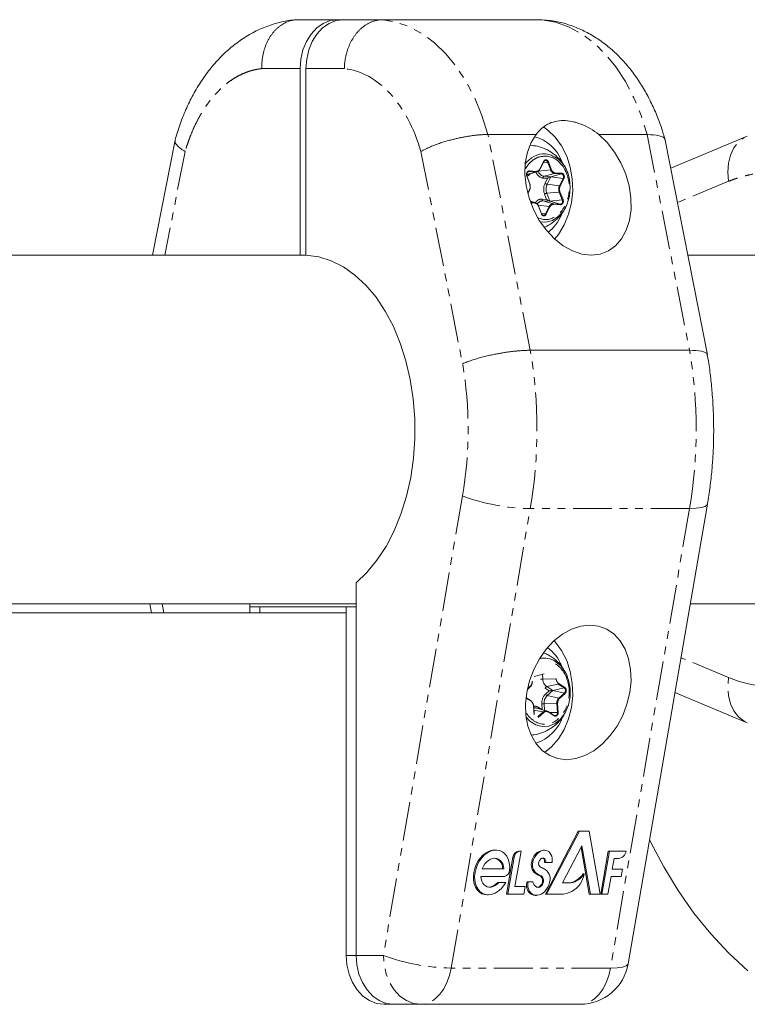
# Model space of a CAD drawing. Units: millimetres. Extents: x -1480 to 4370, y -2365 to 2365.
# Drawn here: x 2192 to 2311, y 673 to 834 of the extents above; entities that cross this region are included whole.
import ezdxf

# ---------------------------------------------------------------- set-up
doc = ezdxf.new("R2010")
doc.units = ezdxf.units.MM
doc.linetypes.add('PHANTOM', pattern=[12.7, 6.35, -1.27, 1.27, -1.27, 1.27, -1.27])

msp = doc.modelspace()

# ---------------------------------------------------------------- linework, layer by layer
at = {"color": 7, "linetype": 'Continuous', "lineweight": 15}
for p, q in [((2276.97, 834), (2237.1, 834)), ((2277.37, 833.9), (2276.97, 834)), ((2237.4, 795.5), (2237.4, 826)), ((2238.36, 795.49), (2238.36, 826)), ((2268.12, 815.22), (2276.01, 815.22)), ((2286.27, 815.22), (2294.17, 815.22)), ((2310.55, 814.95), (2298.02, 809.73)), ((2216.94, 814.28), (2213.25, 795.5)), ((2274.97, 813.48), (2275.45, 813.45)), ((2304.02, 779.19), (2297.13, 814.28)), ((2276.65, 809.56), (2277.26, 810.77)), ((2275, 807.17), (2274.5, 808.46)), ((2274.51, 808.65), (2276.15, 809.11)), ((2274.69, 809.14), (2274.74, 809.16)), ((2278.41, 808.33), (2277.3, 808.4)), ((2280.14, 808.8), (2278.41, 808.33)), ((2274.65, 805.55), (2274.96, 806.17)), ((2275.86, 804.11), (2275.02, 804.34)), ((2276.91, 802.28), (2276.41, 803.56)), ((2277.13, 804.38), (2278.24, 804.3)), ((2279.94, 803.83), (2278.24, 804.3)), ((2238.36, 795.5), (1989.32, 795.5)), ((2314.49, 795.5), (2300.82, 795.5)), ((2301.1, 779.94), (2275.05, 779.94)), ((2291.08, 679.64), (2304.02, 754.77)), ((2246.56, 741.9), (2246.56, 681)), ((1989.31, 738.5), (2246.56, 738.5)), ((2212.85, 738.5), (2213.11, 737)), ((2229.2, 737), (2229.2, 738.5)), ((2229.2, 738), (2246.56, 738)), ((2230.81, 737), (2230.81, 738)), ((2244.95, 738), (2244.95, 681)), ((2301.21, 738.5), (2314.49, 738.5)), ((1988.36, 737), (2244.95, 737)), ((2275.68, 726.58), (2277.32, 727.04)), ((2274.57, 724.49), (2275.05, 724.92)), ((2275.18, 722.63), (2274.35, 723.15)), ((2298.71, 723.98), (2310.55, 719.05)), ((2275.7, 720.36), (2275.62, 721.8)), ((2277.78, 720.96), (2276.14, 721.42)), ((2278.96, 720.25), (2277.97, 720.88)), ((2275.46, 717.05), (2275.18, 717.03)), ((2277.52, 691), (2282.89, 701.33)), ((2277.72, 691), (2283.08, 701.33)), ((2282.89, 701.33), (2284.66, 701.33)), ((2284.66, 701.33), (2286.51, 691)), ((2283.5, 698.92), (2280.34, 692.85)), ((2284.91, 691), (2283.5, 698.92)), ((2269.45, 698.22), (2269.25, 698.22)), ((2273.55, 698.05), (2272.55, 692.26)), ((2273.55, 698.05), (2273.16, 698.05)), ((2277.38, 698.19), (2277.18, 698.19)), ((2284.71, 691), (2283.35, 698.63)), ((2286.58, 691), (2287.79, 698.05)), ((2286.77, 691), (2287.99, 698.05)), ((2287.79, 698.05), (2290.71, 698.05)), ((2271.17, 691), (2272.21, 697.04)), ((2271.37, 691), (2272.41, 697.04)), ((2278.61, 696.17), (2277.39, 696.17)), ((2288.76, 696.84), (2288.46, 695.09)), ((2289.47, 696.84), (2288.76, 696.84)), ((2270.81, 693.92), (2266.98, 693.92)), ((2267.2, 695.16), (2270.7, 695.16)), ((2283.66, 694.31), (2283.86, 694.31)), ((2288.26, 693.92), (2287.76, 691)), ((2289.91, 693.92), (2288.26, 693.92)), ((2288.46, 695.09), (2290.11, 695.09)), ((2290.11, 695.09), (2289.91, 693.92)), ((2269.72, 692.93), (2271.05, 692.93)), ((2274.5, 693), (2275.5, 693)), ((2277.18, 693.5), (2276.99, 693.5)), ((2280.34, 692.85), (2281.7, 692.85)), ((2267.99, 690.9), (2268.19, 690.9)), ((2273.99, 691), (2271.17, 691)), ((2272.55, 692.26), (2274.21, 692.26)), ((2274.21, 692.26), (2273.99, 691)), ((2274.46, 692.23), (2274.66, 692.23)), ((2275.86, 690.81), (2276.06, 690.81)), ((2280.01, 691), (2277.52, 691)), ((2286.51, 691), (2284.71, 691)), ((2287.76, 691), (2286.58, 691)), ((2283.19, 673), (2251.08, 673))]:
    msp.add_line(p, q, dxfattribs=at)
at = {"color": 8, "linetype": 'PHANTOM', "lineweight": 0}
for p, q in [((2237.4, 826), (2231.13, 826)), ((2238.36, 826), (2244.64, 826)), ((2275.05, 779.94), (2268.12, 815.22)), ((2294.17, 815.22), (2301.1, 779.94)), ((2218.6, 812.45), (2215.27, 795.5)), ((2257.16, 812.45), (2263.98, 777.74)), ((2276.63, 809.6), (2277.23, 810.81)), ((2277.25, 810.65), (2277.88, 810.71)), ((2277.88, 810.71), (2278.39, 809.43)), ((2278.01, 810.76), (2278.51, 809.47)), ((2275.95, 809.09), (2274.46, 808.69)), ((2274.98, 807.13), (2274.48, 808.42)), ((2274.67, 809.12), (2274.84, 809.17)), ((2274.84, 809.17), (2275.95, 809.09)), ((2274.9, 809.27), (2276, 809.19)), ((2278.39, 809.43), (2276.36, 809.22)), ((2277.3, 808.4), (2279.04, 808.87)), ((2277.81, 807.09), (2278.41, 808.3)), ((2280.43, 808.05), (2278.41, 808.3)), ((2279.04, 808.87), (2280.14, 808.8)), ((2279.09, 808.97), (2280.2, 808.89)), ((2277.13, 808.11), (2277.86, 808.06)), ((2277.86, 808.06), (2277.46, 807.25)), ((2279.83, 806.84), (2277.81, 807.09)), ((2280.43, 808.05), (2279.83, 806.84)), ((2280.55, 807.99), (2279.94, 806.78)), ((2307.5, 807.57), (2299.13, 804.08)), ((2274.63, 805.61), (2274.94, 806.22)), ((2277.39, 805.48), (2277.72, 804.62)), ((2277.75, 805.61), (2279.79, 805.82)), ((2278.25, 804.32), (2277.75, 805.61)), ((2279.79, 805.82), (2280.29, 804.54)), ((2279.91, 805.87), (2280.41, 804.58)), ((2275.03, 804.33), (2275.74, 804.13)), ((2275.74, 804.13), (2275.08, 804.17)), ((2275.79, 804.03), (2275.11, 804.08)), ((2276.34, 803.68), (2278.14, 803.45)), ((2276.88, 802.24), (2276.38, 803.53)), ((2277.72, 804.62), (2276.99, 804.67)), ((2278.83, 803.91), (2277.13, 804.38)), ((2278.14, 803.45), (2277.53, 802.24)), ((2278.25, 803.4), (2277.65, 802.19)), ((2280.29, 804.54), (2278.25, 804.32)), ((2279.94, 803.83), (2278.83, 803.91)), ((2279.98, 803.73), (2278.88, 803.81)), ((2277.53, 802.24), (2276.9, 802.32)), ((2277.23, 801.31), (2276.3, 801.61)), ((2263.96, 756.13), (2251.02, 681)), ((2262.11, 678.93), (2275.05, 754.06)), ((2301.1, 754.06), (2275.05, 754.06)), ((2301.1, 754.06), (2288.16, 678.93)), ((2214.84, 738.5), (2215.1, 737)), ((2307.5, 726.43), (2299.7, 729.68)), ((2277.1, 726.17), (2277.05, 726.96)), ((2279.17, 726.2), (2277.1, 726.17)), ((2274.59, 724.59), (2275.05, 725)), ((2277.48, 724.67), (2278.14, 724.26)), ((2277.74, 724.94), (2279.61, 725.36)), ((2278.73, 724.31), (2277.74, 724.94)), ((2280.61, 724.74), (2278.73, 724.31)), ((2279.61, 725.36), (2280.61, 724.74)), ((2279.7, 725.45), (2280.69, 724.82)), ((2275.19, 722.55), (2274.34, 723.08)), ((2278.14, 724.26), (2277.53, 723.72)), ((2277.82, 723.47), (2278.73, 724.29)), ((2279.74, 723.08), (2277.82, 723.47)), ((2280.65, 723.9), (2278.73, 724.29)), ((2280.65, 723.9), (2279.74, 723.08)), ((2280.75, 723.82), (2279.84, 723)), ((2275.67, 720.35), (2275.58, 721.79)), ((2276.93, 721.2), (2276.34, 721.57)), ((2276.94, 722.11), (2277, 721.18)), ((2277.33, 722.14), (2279.4, 722.17)), ((2277.39, 721.07), (2277.33, 722.14)), ((2279.4, 722.17), (2279.48, 720.73)), ((2279.53, 722.18), (2279.61, 720.74)), ((2275.66, 721.12), (2277.18, 720.81)), ((2277.18, 720.81), (2276.27, 720)), ((2277.28, 720.73), (2276.36, 719.91)), ((2278.97, 720.17), (2277.98, 720.8)), ((2279.48, 720.73), (2278.24, 720.71)), ((2272.21, 697.04), (2272.41, 697.04)), ((2275.28, 696.32), (2275.48, 696.32)), ((2275.57, 694.7), (2275.77, 694.7)), ((2276.18, 694.2), (2276.38, 694.2)), ((2276.49, 694.08), (2276.69, 694.08)), ((2251.02, 681), (2244.95, 681)), ((2288.16, 678.93), (2262.11, 678.93))]:
    msp.add_line(p, q, dxfattribs=at)
at = {"color": 7, "linetype": 'Continuous', "lineweight": 15, "flags": 128}
for points in [[(2243.53, 834), (2242.33, 833.85), (2241.18, 833.39), (2240.12, 832.65), (2239.19, 831.66), (2238.43, 830.44), (2237.87, 829.06), (2237.52, 827.56), (2237.4, 826)], [(2238.36, 826), (2238.48, 827.56), (2238.83, 829.06), (2239.4, 830.44), (2240.16, 831.66), (2241.09, 832.65), (2242.15, 833.39), (2243.3, 833.85), (2244.49, 834)], [(2277.25, 816.4), (2277.91, 815.94), (2279.13, 814.78), (2280.17, 813.36), (2281.01, 811.71), (2281.6, 809.9), (2281.93, 807.98), (2282, 806.01), (2281.8, 804.05), (2281.33, 802.18), (2280.62, 800.44), (2279.68, 798.9), (2279.04, 798.12)], [(2276.01, 815.22), (2275.17, 813.9), (2274.57, 812.35), (2274.23, 810.61), (2274.17, 808.74), (2274.37, 806.81), (2274.85, 804.86), (2275.57, 802.96), (2276.53, 801.18), (2277.68, 799.56), (2279, 798.16), (2280.44, 797.03), (2281.95, 796.19), (2283.5, 795.67), (2285.02, 795.5), (2286.47, 795.67), (2287.82, 796.19), (2289, 797.03), (2289.99, 798.16), (2290.76, 799.56), (2291.28, 801.18), (2291.53, 802.96), (2291.51, 804.86), (2291.22, 806.81), (2290.67, 808.74), (2289.87, 810.61), (2288.84, 812.35), (2287.63, 813.9), (2286.27, 815.22)], [(2281.17, 808.95), (2281.46, 807.94), (2281.6, 806.55), (2281.48, 805.16), (2281.11, 803.88), (2281.09, 803.85), (2280.47, 802.7), (2279.64, 801.8), (2278.67, 801.19), (2277.62, 800.91), (2276.66, 800.96)], [(2274.98, 807.13), (2274.99, 807.14), (2275, 807.15), (2275, 807.16), (2275, 807.16), (2275.01, 807.17), (2275, 807.17)], [(2274.94, 806.22), (2274.95, 806.21), (2274.96, 806.2), (2274.96, 806.19), (2274.96, 806.18), (2274.96, 806.18), (2274.96, 806.17)], [(2238.36, 795.49), (2240.44, 795.22), (2242.49, 794.58), (2244.48, 793.59), (2246.38, 792.25), (2248.17, 790.58), (2249.83, 788.61), (2251.33, 786.35), (2252.66, 783.85), (2253.79, 781.13), (2254.72, 778.22), (2255.43, 775.17), (2255.92, 772.01), (2256.17, 768.78), (2256.18, 765.54), (2255.95, 762.31), (2255.49, 759.14), (2254.8, 756.08), (2253.89, 753.15), (2252.78, 750.41), (2251.47, 747.88), (2249.98, 745.6), (2248.34, 743.6), (2246.56, 741.9)], [(2281.01, 713), (2279.57, 713.17), (2278.24, 713.66), (2277.05, 714.47), (2276.03, 715.57), (2275.23, 716.93), (2274.66, 718.5), (2274.33, 720.24), (2274.27, 722.09), (2274.47, 724), (2274.93, 725.91), (2275.63, 727.76), (2276.55, 729.5), (2277.66, 731.07), (2278.93, 732.43), (2280.33, 733.53), (2281.8, 734.34), (2283.3, 734.83), (2284.79, 735), (2286.23, 734.83), (2287.56, 734.34), (2288.75, 733.53), (2289.77, 732.43), (2290.57, 731.07), (2291.14, 729.5), (2291.47, 727.76), (2291.53, 725.91), (2291.33, 724), (2290.87, 722.09), (2290.17, 720.24), (2289.25, 718.5), (2288.14, 716.93), (2286.87, 715.57), (2285.47, 714.47), (2284, 713.66), (2282.5, 713.17), (2281.01, 713)], [(2278.97, 732.46), (2279.13, 732.28), (2280.17, 730.86), (2281.01, 729.21), (2281.6, 727.4), (2281.93, 725.48), (2282, 723.51), (2281.8, 721.55), (2281.33, 719.68), (2280.62, 717.94), (2279.68, 716.4), (2278.54, 715.1), (2277.4, 714.19)], [(2279.17, 729.05), (2280.08, 728.28), (2280.81, 727.25), (2281.32, 726.01), (2281.57, 724.65), (2281.56, 723.25), (2281.29, 721.89), (2280.76, 720.67), (2280.02, 719.65), (2279.1, 718.91), (2278.08, 718.49), (2277, 718.41), (2275.95, 718.69), (2274.98, 719.3), (2274.31, 720)], [(2275.19, 722.55), (2275.19, 722.56), (2275.2, 722.58), (2275.2, 722.59), (2275.19, 722.61), (2275.19, 722.62), (2275.18, 722.63), (2275.18, 722.63)], [(2277.97, 720.88), (2277.97, 720.88), (2277.96, 720.88)], [(2294.57, 699.94), (2294.74, 699.59), (2296.89, 695.49), (2299.25, 691.59), (2301.83, 687.93), (2304.59, 684.51), (2307.53, 681.36), (2310.64, 678.48)], [(2267.99, 690.9), (2267.6, 690.94), (2267.13, 691.09), (2266.72, 691.35), (2266.37, 691.72), (2266.09, 692.17), (2265.89, 692.7), (2265.77, 693.29), (2265.75, 693.92), (2265.82, 694.57), (2265.98, 695.23), (2266.22, 695.85), (2266.54, 696.44), (2266.93, 696.97), (2267.37, 697.42), (2267.85, 697.78), (2268.35, 698.04), (2268.86, 698.18), (2269.25, 698.22)], [(2271.05, 692.93), (2270.69, 692.38), (2270.27, 691.89), (2269.81, 691.49), (2269.31, 691.18), (2268.8, 690.99), (2268.29, 690.91), (2267.8, 690.94), (2267.33, 691.09), (2266.92, 691.35), (2266.57, 691.72), (2266.29, 692.17), (2266.09, 692.7), (2265.97, 693.29), (2265.95, 693.92), (2266.02, 694.57), (2266.18, 695.23), (2266.42, 695.85), (2266.74, 696.44), (2267.13, 696.97), (2267.57, 697.42), (2268.05, 697.78), (2268.55, 698.04), (2269.06, 698.18), (2269.57, 698.21), (2270.05, 698.13), (2270.49, 697.93), (2270.88, 697.62), (2271.2, 697.21), (2271.45, 696.72), (2271.61, 696.16), (2271.69, 695.55), (2271.67, 694.91)], [(2275.48, 696.32), (2275.6, 696.68), (2275.75, 697.03), (2275.95, 697.34), (2276.18, 697.62), (2276.44, 697.85), (2276.72, 698.02), (2277.01, 698.14), (2277.29, 698.19), (2277.57, 698.17), (2277.83, 698.1), (2278.07, 697.96), (2278.27, 697.76), (2278.43, 697.51), (2278.55, 697.22), (2278.62, 696.89), (2278.64, 696.54), (2278.61, 696.17)], [(2270.7, 695.16), (2270.65, 695.57), (2270.54, 695.95), (2270.37, 696.27), (2270.15, 696.54), (2269.88, 696.74), (2269.58, 696.86), (2269.25, 696.9), (2268.91, 696.86), (2268.56, 696.74), (2268.23, 696.54), (2267.92, 696.27), (2267.63, 695.95), (2267.39, 695.57), (2267.2, 695.16)], [(2276.45, 696.27), (2276.5, 696.4), (2276.57, 696.53), (2276.65, 696.64), (2276.75, 696.74), (2276.85, 696.82), (2276.96, 696.87), (2277.07, 696.9), (2277.17, 696.91), (2277.28, 696.88), (2277.37, 696.84), (2277.45, 696.77), (2277.51, 696.68), (2277.56, 696.57), (2277.59, 696.44), (2277.6, 696.31), (2277.59, 696.17)], [(2277.39, 696.17), (2277.4, 696.31), (2277.39, 696.44), (2277.36, 696.57), (2277.31, 696.68), (2277.25, 696.77), (2277.17, 696.84), (2277.08, 696.88), (2276.97, 696.91), (2276.94, 696.91)], [(2269.92, 692.93), (2269.63, 692.65), (2269.31, 692.42), (2268.99, 692.26), (2268.65, 692.17), (2268.33, 692.16), (2268.02, 692.22), (2267.73, 692.36), (2267.48, 692.57), (2267.28, 692.83), (2267.12, 693.16), (2267.02, 693.53), (2266.98, 693.92)], [(2278.2, 692.9), (2278.07, 692.5), (2277.89, 692.11), (2277.67, 691.77), (2277.41, 691.46), (2277.12, 691.2), (2276.81, 691.01), (2276.49, 690.88), (2276.17, 690.82), (2275.86, 690.83), (2275.56, 690.91), (2275.3, 691.06), (2275.07, 691.28), (2274.88, 691.55), (2274.74, 691.87), (2274.66, 692.23)], [(2277.18, 693.5), (2277.21, 693.36), (2277.22, 693.21), (2277.21, 693.05), (2277.17, 692.89), (2277.11, 692.73), (2277.04, 692.58), (2276.94, 692.45), (2276.84, 692.34), (2276.72, 692.24), (2276.6, 692.17), (2276.47, 692.13), (2276.35, 692.11), (2276.23, 692.13), (2276.12, 692.17)], [(2244.95, 681), (2245.07, 679.44), (2245.42, 677.94), (2245.99, 676.56), (2246.75, 675.34), (2247.68, 674.35), (2248.74, 673.61), (2249.89, 673.15), (2251.08, 673)], [(2252.69, 673), (2251.49, 673.15), (2250.34, 673.61), (2249.28, 674.35), (2248.35, 675.34), (2247.59, 676.56), (2247.03, 677.94), (2246.68, 679.44), (2246.56, 681)], [(2246.56, 681), (2246.68, 679.44), (2247.03, 677.94), (2247.59, 676.56), (2248.35, 675.34), (2249.28, 674.35), (2250.34, 673.61), (2251.49, 673.15), (2252.69, 673)]]:
    msp.add_lwpolyline(points, dxfattribs=at)
at = {"color": 8, "linetype": 'PHANTOM', "lineweight": 0, "flags": 128}
for points in [[(2268.12, 815.22), (2267.14, 818.31), (2265.95, 821.21), (2264.55, 823.88), (2262.98, 826.3), (2261.24, 828.43), (2259.36, 830.24), (2257.37, 831.73), (2255.28, 832.85), (2253.12, 833.62), (2250.92, 834)], [(2276.97, 834), (2279.16, 833.62), (2281.32, 832.85), (2283.41, 831.73), (2285.41, 830.24), (2287.29, 828.43), (2289.02, 826.3), (2290.6, 823.88), (2291.99, 821.21), (2293.19, 818.31), (2294.17, 815.22)], [(2307.5, 807.57), (2307.36, 809.08), (2307.46, 810.53), (2307.79, 811.86), (2308.35, 813.03), (2309.12, 813.99), (2310.05, 814.71), (2310.55, 814.95)], [(2277.23, 810.81), (2277.24, 810.8), (2277.25, 810.79), (2277.26, 810.79), (2277.26, 810.78), (2277.26, 810.77), (2277.26, 810.77)], [(2274.48, 808.42), (2274.49, 808.43), (2274.49, 808.43), (2274.5, 808.44), (2274.5, 808.45), (2274.5, 808.45), (2274.5, 808.46)], [(2274.74, 809.16), (2274.74, 809.16), (2274.84, 809.17)], [(2276.63, 809.6), (2276.64, 809.59), (2276.65, 809.58), (2276.65, 809.58), (2276.65, 809.57), (2276.65, 809.56), (2276.65, 809.56)], [(2276.38, 803.53), (2276.39, 803.54), (2276.4, 803.54), (2276.4, 803.55), (2276.41, 803.56), (2276.41, 803.56), (2276.41, 803.56)], [(2280.29, 804.54), (2280.32, 804.42), (2280.33, 804.29), (2280.31, 804.17), (2280.27, 804.05), (2280.2, 803.96), (2280.12, 803.88), (2280.03, 803.84), (2279.94, 803.83)], [(2276.88, 802.24), (2276.89, 802.25), (2276.9, 802.26), (2276.9, 802.26), (2276.91, 802.27), (2276.91, 802.28), (2276.91, 802.28)], [(2304.02, 754.77), (2303.98, 754.67), (2303.67, 754.41), (2303.07, 754.22), (2302.2, 754.1), (2301.1, 754.06)], [(2310.55, 719.05), (2310.05, 719.29), (2309.12, 720.01), (2308.35, 720.97), (2307.79, 722.14), (2307.46, 723.47), (2307.36, 724.92), (2307.5, 726.43)], [(2275.05, 725), (2275.05, 724.98), (2275.06, 724.97), (2275.06, 724.96), (2275.06, 724.94), (2275.06, 724.93), (2275.05, 724.93), (2275.05, 724.92)], [(2277.98, 720.8), (2277.98, 720.81), (2277.98, 720.83), (2277.98, 720.84), (2277.98, 720.85), (2277.98, 720.86), (2277.97, 720.87), (2277.97, 720.88)], [(2279.48, 720.73), (2279.48, 720.6), (2279.45, 720.48), (2279.4, 720.38), (2279.32, 720.29), (2279.24, 720.24), (2279.14, 720.21), (2279.04, 720.22), (2279.03, 720.22)], [(2257.15, 673), (2255.95, 673.15), (2254.8, 673.61), (2253.74, 674.35), (2252.81, 675.34), (2252.05, 676.56), (2251.49, 677.94), (2251.14, 679.44), (2251.02, 681)], [(2288.16, 678.93), (2289.26, 678.97), (2290.13, 679.09), (2290.73, 679.28), (2291.04, 679.54), (2291.08, 679.64)], [(2262.11, 678.93), (2261.83, 677.7), (2261.42, 676.56), (2260.9, 675.53), (2260.28, 674.65), (2259.57, 673.94), (2258.8, 673.42), (2257.99, 673.11), (2257.15, 673)], [(2288.16, 678.93), (2287.88, 677.7), (2287.47, 676.56), (2286.95, 675.53), (2286.32, 674.65), (2285.62, 673.94), (2284.85, 673.42), (2284.03, 673.11), (2283.19, 673)]]:
    msp.add_lwpolyline(points, dxfattribs=at)
at = {"color": 7, "linetype": 'Continuous', "lineweight": 15}
for centre, radius, start, end in [((2274.01, 808.45), 6.65, 20.8927, 74.8395), ((2277.45, 808.19), 3.9, 88.6084, 146.1236), ((2277.6, 810.6), 0.388, 108.068, 155.7725), ((2275.95, 809.83), 0.743, 269.5327, 337.5246), ((2276.64, 809.57), 0.019, 273.3466, 328.8042), ((2279.01, 806.4), 2.01, 108.0784, 124.6263), ((2279.15, 809.66), 0.8, 197.3019, 261.9288), ((2275.63, 803.34), 0.8, 17.3019, 81.9288), ((2276.39, 803.56), 0.0168, 30.1854, 90.9455), ((2278.86, 805.9), 1.71, 228.1404, 247.7859), ((2278.83, 803.17), 0.743, 89.5327, 157.5246), ((2277.27, 802.41), 0.397, 197.9374, 251.7403), ((2273.13, 805.22), 7.71, 308.876, 335.815), ((2273.16, 725.29), 7.68, 24.1134, 51.9589), ((2277.32, 726.2), 3.4, 56.825, 102.925), ((2279.28, 712.86), 11.46, 92.8713, 95.7069), ((2280.54, 722.27), 1.14, 134.5163, 184.9714), ((2275.58, 721.9), 0.105, 269.2327, 289.0459), ((2275.9, 720.57), 0.888, 74.2765, 86.3542), ((2273.73, 722.36), 7.04, 288.3843, 341.4291), ((2277.62, 720.35), 0.63, 57.4185, 133.7349), ((2273.33, 696.93), 1.13, 98.9616, 174.6861), ((2273.53, 696.93), 1.13, 98.9616, 174.6861), ((2277.46, 696.01), 2.2, 97.4407, 171.818), ((2289.33, 698.21), 1.39, 275.5217, 353.1128), ((2268.93, 695.32), 1.58, 354.0897, 85.7005), ((2277.05, 695.79), 1.84, 163.2754, 216.4532), ((2277.25, 695.79), 1.84, 163.2754, 216.4532), ((2277.11, 696.03), 0.7, 160.2263, 216.118), ((2277.48, 696.42), 1.23, 220.5046, 255.2449), ((2270.65, 694.93), 1.02, 279.1589, 358.9079), ((2277.26, 696.18), 2.25, 221.0778, 241.2847), ((2277.46, 696.18), 2.25, 221.0778, 241.2847), ((2276.87, 695.47), 1.44, 241.5038, 254.6865), ((2277.07, 695.47), 1.44, 241.5038, 254.6865), ((2276.26, 693.38), 0.737, 9.625, 71.8818), ((2276.45, 693.37), 0.747, 10.0952, 71.4115), ((2276.39, 693.5), 1.9, 343.7792, 65.8804), ((2280.82, 696.18), 3.4, 281.5157, 326.5456), ((2281.02, 696.18), 3.4, 281.5157, 326.5456), ((2280.02, 694.89), 3.88, 298.2475, 351.4389), ((2268.11, 694.19), 2.04, 273.5156, 322.0394), ((2277.35, 692.46), 2.9, 169.4225, 184.5657), ((2277.55, 692.46), 2.9, 169.4225, 184.5657), ((2276.58, 693.16), 1.1, 188.6468, 244.9883), ((2275.95, 693.18), 1.09, 280.3928, 17.1893), ((2275.97, 692.33), 1.52, 183.6582, 265.8097), ((2279.89, 695.31), 4.32, 271.5888, 297.083), ((2283.19, 681), 8, 270, 350.2276)]:
    msp.add_arc(centre, radius, start, end, dxfattribs=at)
at = {"color": 8, "linetype": 'PHANTOM', "lineweight": 0}
for centre, radius, start, end in [((2276.8, 807.56), 4.59, 17.5351, 80.6201), ((2277.55, 810.63), 0.35, 14.5913, 101.6406), ((2277.84, 811.01), 0.299, 277.9373, 302.6972), ((2274.8, 809.26), 0.102, 295.9539, 3.6919), ((2275.9, 809.18), 0.102, 295.9539, 3.6919), ((2277.47, 809.56), 1.17, 197.3019, 261.9288), ((2277.44, 808.13), 0.306, 115.9539, 183.6919), ((2278.34, 809.72), 0.299, 277.9373, 302.6972), ((2278.99, 808.96), 0.102, 295.9539, 3.6919), ((2280.1, 808.89), 0.102, 295.9539, 3.6919), ((2280, 808.31), 0.506, 328.6771, 73.8183), ((2277.94, 807.83), 0.745, 230.2457, 260.1423), ((2279.5, 806.28), 1.87, 154.2974, 200.9691), ((2280.98, 806.28), 1.28, 154.2974, 200.9691), ((2279.79, 806.59), 0.248, 50.2457, 80.1423), ((2280.39, 807.8), 0.248, 50.2457, 80.1423), ((2277.87, 804.72), 0.898, 97.9373, 122.6972), ((2279.75, 806.12), 0.299, 277.9373, 302.6972), ((2275.7, 804.04), 0.0931, 350.351, 62.6705), ((2277.12, 803.33), 1.05, 88.9435, 148.8995), ((2277.26, 804.63), 0.279, 170.351, 242.6705), ((2278.1, 803.21), 0.248, 50.2457, 80.1423), ((2278.79, 803.83), 0.0931, 350.351, 62.6705), ((2279.89, 803.75), 0.0931, 350.351, 62.6705), ((2280.25, 804.83), 0.299, 277.9373, 302.6972), ((2277.22, 802.36), 0.338, 257.4167, 339.126), ((2277.49, 802), 0.248, 50.2457, 80.1423), ((2199.27, 767), 76.88, 350.3095, 9.6905), ((2225.32, 767), 76.88, 350.3095, 9.6905), ((2275.55, 787.5), 33.45, 249.7151, 269.1438), ((2277.21, 720.77), 5.4, 91.2296, 95.3215), ((2278.64, 726.19), 1.54, 180.8511, 234.2889), ((2279.13, 728), 1.8, 271.2296, 275.3215), ((2275.35, 725.93), 0.105, 269.2327, 289.0459), ((2277.88, 724.54), 0.419, 109.7217, 162.1573), ((2279.56, 725.49), 0.14, 289.7217, 342.1573), ((2280.56, 724.87), 0.14, 289.7217, 342.1573), ((2280.26, 724.3), 0.559, 314.5757, 51.983), ((2278.99, 722.28), 1.67, 134.5163, 184.9714), ((2277.96, 723.93), 0.475, 206.2553, 252.9377), ((2279.69, 722.93), 0.158, 26.2553, 72.9377), ((2280.61, 723.75), 0.158, 26.2553, 72.9377), ((2275.9, 720.57), 0.886, 86.4933, 107.3034), ((2276.59, 721.46), 0.275, 155.6948, 199.2733), ((2277.44, 716.73), 5.4, 91.2296, 95.3215), ((2279.36, 723.97), 1.8, 271.2296, 275.3215), ((2275.67, 720.46), 0.105, 269.2327, 289.0459), ((2277.13, 720.66), 0.158, 26.2553, 72.9377), ((2279.45, 722.53), 1.8, 271.2296, 275.3215), ((2262.61, 712.37), 33.45, 249.7151, 269.1438)]:
    msp.add_arc(centre, radius, start, end, dxfattribs=at)
at = {"color": 7, "linetype": 'Continuous', "lineweight": 15}
for points, knots in [([(2231.13, 826), (2231.13, 826.1), (2231.12, 826.29), (2231.13, 826.59), (2231.15, 826.88), (2231.17, 827.17), (2231.2, 827.45), (2231.24, 827.74), (2231.28, 828.02), (2231.34, 828.3), (2231.4, 828.57), (2231.47, 828.84), (2231.54, 829.11), (2231.63, 829.37), (2231.72, 829.62), (2231.81, 829.88), (2231.92, 830.12), (2232.03, 830.36), (2232.14, 830.59), (2232.27, 830.82), (2232.39, 831.04), (2232.53, 831.25), (2232.67, 831.46), (2232.85, 831.72), (2233.09, 832.02), (2233.4, 832.35), (2233.71, 832.65), (2234.05, 832.93), (2234.4, 833.18), (2234.76, 833.39), (2235.13, 833.58), (2235.51, 833.73), (2235.9, 833.85), (2236.3, 833.94), (2236.7, 833.99), (2236.97, 834), (2237.1, 834)], [0, 0, 0, 0, 0.023419, 0.046773, 0.070063, 0.093288, 0.116448, 0.139544, 0.162575, 0.185541, 0.208443, 0.23128, 0.254052, 0.27676, 0.299403, 0.321981, 0.344495, 0.366943, 0.389327, 0.411646, 0.433901, 0.456091, 0.478216, 0.500276, 0.541703, 0.58317, 0.624675, 0.66622, 0.707804, 0.749427, 0.79109, 0.832792, 0.874534, 0.916316, 0.958138, 1, 1, 1, 1]), ([(2250.92, 834), (2250.85, 834), (2250.7, 834), (2250.48, 833.98), (2250.26, 833.96), (2250.04, 833.92), (2249.83, 833.87), (2249.61, 833.82), (2249.39, 833.75), (2249.18, 833.68), (2248.97, 833.59), (2248.76, 833.49), (2248.56, 833.39), (2248.35, 833.28), (2248.16, 833.15), (2247.96, 833.02), (2247.77, 832.88), (2247.58, 832.73), (2247.39, 832.57), (2247.21, 832.4), (2247.04, 832.23), (2246.87, 832.05), (2246.7, 831.86), (2246.5, 831.61), (2246.27, 831.29), (2246.01, 830.9), (2245.77, 830.48), (2245.55, 830.04), (2245.35, 829.58), (2245.18, 829.11), (2245.02, 828.62), (2244.89, 828.11), (2244.79, 827.6), (2244.71, 827.07), (2244.65, 826.54), (2244.64, 826.18), (2244.64, 826)], [0, 0, 0, 0, 0.022842, 0.045673, 0.068492, 0.091298, 0.114093, 0.136876, 0.159648, 0.182407, 0.205155, 0.227891, 0.250615, 0.273327, 0.296028, 0.318717, 0.341394, 0.36406, 0.386714, 0.409357, 0.431988, 0.454607, 0.477215, 0.499811, 0.540297, 0.581, 0.621921, 0.66306, 0.704417, 0.74599, 0.787782, 0.829791, 0.872017, 0.914461, 0.957122, 1, 1, 1, 1]), ([(2236.69, 833.97), (2236.6, 833.96), (2235.71, 833.94), (2234.02, 833.58), (2231.65, 832.85), (2229.4, 831.78), (2227.32, 830.45), (2225.41, 828.91), (2223.64, 827.13), (2222.01, 825.12), (2220.55, 822.92), (2219.26, 820.55), (2218.17, 818.06), (2217.41, 815.98), (2217.07, 814.7), (2216.97, 814.32)], [0, 0, 0, 0, 0.009778, 0.095087, 0.182935, 0.274183, 0.357652, 0.442694, 0.529082, 0.616383, 0.704042, 0.791497, 0.878147, 0.963354, 1, 1, 1, 1]), ([(2297.11, 814.33), (2296.91, 815.01), (2296.48, 816.48), (2295.65, 818.67), (2294.62, 820.9), (2293.43, 823.05), (2292.08, 825.08), (2290.56, 826.97), (2288.89, 828.69), (2287.08, 830.21), (2285.14, 831.5), (2283.08, 832.56), (2280.92, 833.34), (2279, 833.82), (2277.81, 833.91), (2277.37, 833.94)], [0, 0, 0, 0, 0.065683, 0.142473, 0.221041, 0.300996, 0.381959, 0.463577, 0.545514, 0.627463, 0.709211, 0.790698, 0.872052, 0.953583, 1, 1, 1, 1]), ([(2276.01, 815.22), (2276.27, 815.59), (2276.56, 815.91), (2277.19, 816.47), (2277.53, 816.71), (2278.29, 817.1), (2278.69, 817.25), (2279.53, 817.45), (2279.98, 817.5), (2280.92, 817.5), (2281.4, 817.45), (2282.13, 817.3), (2282.38, 817.24), (2282.88, 817.09), (2283.13, 817), (2283.88, 816.71), (2284.38, 816.47), (2285.34, 815.91), (2285.81, 815.59), (2286.27, 815.22)], [0, 0, 0, 0, 0.125, 0.125, 0.25, 0.25, 0.375, 0.375, 0.5, 0.5, 0.625, 0.625, 0.6875, 0.6875, 0.75, 0.75, 0.875, 0.875, 1, 1, 1, 1]), ([(2268.12, 815.22), (2268.05, 815.22), (2267.9, 815.22), (2267.66, 815.22), (2267.43, 815.21), (2267.18, 815.2), (2266.93, 815.18), (2266.67, 815.16), (2266.41, 815.14), (2266.15, 815.11), (2265.87, 815.08), (2265.6, 815.04), (2265.32, 815), (2265.03, 814.96), (2264.74, 814.91), (2264.45, 814.86), (2264.16, 814.81), (2263.86, 814.75), (2263.57, 814.69), (2263.27, 814.63), (2262.97, 814.56), (2262.67, 814.49), (2262.23, 814.38), (2261.64, 814.23), (2260.91, 814.01), (2260.18, 813.78), (2259.58, 813.56), (2259.09, 813.37), (2258.7, 813.21), (2258.3, 813.03), (2257.91, 812.85), (2257.52, 812.65), (2257.28, 812.52), (2257.16, 812.45)], [0, 0, 0, 0, 0.023024, 0.046126, 0.069305, 0.092561, 0.115895, 0.139306, 0.162795, 0.186361, 0.210005, 0.233727, 0.257528, 0.281406, 0.305362, 0.329397, 0.353509, 0.377701, 0.40197, 0.426318, 0.450745, 0.475251, 0.499835, 0.559447, 0.620918, 0.684251, 0.749444, 0.785717, 0.824185, 0.864847, 0.907703, 0.952754, 1, 1, 1, 1]), ([(2297.09, 814.28), (2297.09, 814.33), (2297.09, 814.66), (2296.32, 815.1), (2294.88, 815.18), (2294.17, 815.22)], [0, 0, 0, 0, 0.076907, 0.546292, 1, 1, 1, 1]), ([(2218.6, 812.45), (2218.29, 812.64), (2217.7, 813.01), (2217.17, 813.54), (2216.9, 813.98), (2216.95, 814.22), (2216.97, 814.32)], [0, 0, 0, 0, 0.287379, 0.532878, 0.80623, 1, 1, 1, 1]), ([(2281.21, 808.78), (2281.17, 808.92), (2281.01, 809.43), (2280.54, 810.28), (2279.78, 811.29), (2278.77, 812.19), (2277.57, 812.89), (2276.43, 813.32), (2275.7, 813.39), (2275.45, 813.41)], [0, 0, 0, 0, 0.057838, 0.206218, 0.368536, 0.540413, 0.719182, 0.902914, 1, 1, 1, 1]), ([(2277.23, 810.81), (2277.24, 810.83), (2277.27, 810.88), (2277.31, 810.93), (2277.35, 810.98), (2277.42, 811.03), (2277.51, 811.07), (2277.59, 811.08), (2277.63, 811.08)], [0, 0, 0, 0, 0.125646, 0.249491, 0.373716, 0.50048, 0.749495, 1, 1, 1, 1]), ([(2277.63, 811.08), (2277.65, 811.07), (2277.69, 811.07), (2277.75, 811.05), (2277.8, 811.02), (2277.87, 810.97), (2277.94, 810.89), (2277.99, 810.8), (2278.01, 810.76)], [0, 0, 0, 0, 0.125646, 0.249491, 0.373716, 0.50048, 0.749495, 1, 1, 1, 1]), ([(2274.46, 808.68), (2274.47, 808.74), (2274.47, 808.83), (2274.51, 808.94), (2274.56, 809.02), (2274.62, 809.1), (2274.67, 809.13), (2274.7, 809.14)], [0, 0, 0, 0, 0.296763, 0.416038, 0.607693, 0.805008, 1, 1, 1, 1]), ([(2274.51, 808.46), (2274.5, 808.47), (2274.48, 808.52), (2274.47, 808.6), (2274.46, 808.66), (2274.46, 808.68)], [0, 0, 0, 0, 0.186249, 0.722017, 1, 1, 1, 1]), ([(2276, 809.19), (2276.03, 809.19), (2276.08, 809.19), (2276.15, 809.2), (2276.22, 809.22), (2276.29, 809.25), (2276.37, 809.29), (2276.46, 809.37), (2276.56, 809.47), (2276.6, 809.56), (2276.63, 809.6)], [0, 0, 0, 0, 0.101071, 0.200508, 0.299423, 0.398948, 0.500192, 0.667546, 0.832405, 1, 1, 1, 1]), ([(2278.38, 808.31), (2278.38, 808.31), (2278.39, 808.32), (2278.39, 808.32), (2278.39, 808.32), (2278.4, 808.32), (2278.4, 808.32), (2278.4, 808.32), (2278.4, 808.32), (2278.41, 808.33)], [0, 0, 0, 0, 0.00001190566, 0.00001190566, 0.00001190566, 0.00004251273, 0.00004251273, 0.00004251273, 0.00004597692, 0.00004597692, 0.00004597692, 0.00004597692]), ([(2278.38, 808.31), (2278.38, 808.31), (2278.39, 808.31), (2278.39, 808.31), (2278.4, 808.31), (2278.41, 808.31), (2278.41, 808.3), (2278.41, 808.3), (2278.41, 808.3), (2278.41, 808.3)], [0, 0, 0, 0, 0.00001190566, 0.00001190566, 0.00001190566, 0.00004251274, 0.00004251274, 0.00004251274, 0.00004597692, 0.00004597692, 0.00004597692, 0.00004597692]), ([(2278.51, 809.47), (2278.52, 809.44), (2278.54, 809.39), (2278.58, 809.31), (2278.63, 809.24), (2278.69, 809.17), (2278.76, 809.1), (2278.85, 809.04), (2278.97, 808.99), (2279.05, 808.98), (2279.09, 808.97)], [0, 0, 0, 0, 0.101071, 0.200508, 0.299423, 0.398948, 0.500192, 0.667546, 0.832405, 1, 1, 1, 1]), ([(2274.94, 806.22), (2274.95, 806.25), (2274.98, 806.3), (2275.01, 806.39), (2275.03, 806.48), (2275.04, 806.57), (2275.05, 806.69), (2275.05, 806.83), (2275.03, 806.99), (2274.99, 807.08), (2274.98, 807.13)], [0, 0, 0, 0, 0.1010712, 0.200508, 0.2994235, 0.3989481, 0.5001919, 0.667546, 0.832405, 1, 1, 1, 1]), ([(2276.38, 803.53), (2276.37, 803.56), (2276.34, 803.61), (2276.3, 803.69), (2276.25, 803.76), (2276.19, 803.83), (2276.12, 803.9), (2276.03, 803.96), (2275.91, 804.01), (2275.83, 804.02), (2275.79, 804.03)], [0, 0, 0, 0, 0.101071, 0.200508, 0.299423, 0.398948, 0.500192, 0.667546, 0.832405, 1, 1, 1, 1]), ([(2277.43, 800.09), (2277.84, 800.3), (2278.68, 800.73), (2279.72, 801.65), (2280.5, 802.66), (2280.96, 803.48), (2281.11, 803.92), (2281.15, 804.03)], [0, 0, 0, 0, 0.251821, 0.502214, 0.746328, 0.937693, 1, 1, 1, 1]), ([(2278.22, 804.31), (2278.22, 804.31), (2278.22, 804.31), (2278.23, 804.31), (2278.23, 804.32), (2278.24, 804.32), (2278.25, 804.32), (2278.25, 804.32), (2278.25, 804.32), (2278.25, 804.32)], [0, 0, 0, 0, 0.00001190566, 0.00001190566, 0.00001190566, 0.00004251273, 0.00004251273, 0.00004251273, 0.00004597692, 0.00004597692, 0.00004597692, 0.00004597692]), ([(2278.22, 804.31), (2278.22, 804.31), (2278.22, 804.31), (2278.22, 804.31), (2278.23, 804.31), (2278.23, 804.3), (2278.24, 804.3), (2278.24, 804.3), (2278.24, 804.3), (2278.24, 804.3)], [0, 0, 0, 0, 0.00001190566, 0.00001190566, 0.00001190566, 0.00004251274, 0.00004251274, 0.00004251274, 0.00004597692, 0.00004597692, 0.00004597692, 0.00004597692]), ([(2278.88, 803.81), (2278.86, 803.81), (2278.81, 803.81), (2278.73, 803.8), (2278.66, 803.78), (2278.59, 803.75), (2278.51, 803.71), (2278.42, 803.63), (2278.33, 803.53), (2278.28, 803.44), (2278.25, 803.4)], [0, 0, 0, 0, 0.101071, 0.200508, 0.299423, 0.398948, 0.500192, 0.667546, 0.832405, 1, 1, 1, 1]), ([(2277.65, 802.19), (2277.64, 802.17), (2277.62, 802.12), (2277.58, 802.07), (2277.53, 802.02), (2277.46, 801.97), (2277.37, 801.93), (2277.25, 801.92), (2277.14, 801.94), (2277.03, 802.01), (2276.94, 802.11), (2276.9, 802.2), (2276.88, 802.24)], [0, 0, 0, 0, 0.063067, 0.125091, 0.18717, 0.250396, 0.375112, 0.500261, 0.624978, 0.750127, 0.874956, 1, 1, 1, 1]), ([(2275.05, 779.94), (2274.98, 779.94), (2274.83, 779.94), (2274.59, 779.94), (2274.35, 779.93), (2274.1, 779.92), (2273.85, 779.9), (2273.59, 779.89), (2273.32, 779.87), (2273.05, 779.85), (2272.78, 779.82), (2272.5, 779.79), (2272.22, 779.76), (2271.93, 779.73), (2271.64, 779.69), (2271.35, 779.65), (2271.06, 779.61), (2270.76, 779.56), (2270.47, 779.51), (2270.17, 779.46), (2269.87, 779.41), (2269.57, 779.35), (2269.23, 779.29), (2268.85, 779.21), (2268.43, 779.12), (2268, 779.02), (2267.57, 778.92), (2267.15, 778.81), (2266.72, 778.69), (2266.29, 778.57), (2265.88, 778.44), (2265.47, 778.31), (2265.07, 778.17), (2264.69, 778.03), (2264.32, 777.89), (2264.09, 777.79), (2263.98, 777.74)], [0, 0, 0, 0, 0.0234051, 0.0468497, 0.0703337, 0.0938573, 0.1174203, 0.1410228, 0.1646648, 0.1883464, 0.2120674, 0.235828, 0.2596282, 0.2834679, 0.3073471, 0.3312659, 0.3552243, 0.3792223, 0.4032599, 0.427337, 0.4514538, 0.4756101, 0.4998061, 0.5338847, 0.5686963, 0.6042409, 0.6405186, 0.6775292, 0.7152728, 0.7537494, 0.792959, 0.8329014, 0.8735768, 0.914985, 0.9571261, 1, 1, 1, 1]), ([(2303.95, 779.17), (2303.97, 779.21), (2304.04, 779.38), (2303.68, 779.58), (2302.92, 779.87), (2301.82, 779.91), (2301.1, 779.94)], [0, 0, 0, 0, 0.0842582, 0.3209398, 0.5528018, 1, 1, 1, 1]), ([(2305.05, 767), (2305.03, 768.35), (2305, 770.24), (2304.81, 773.04), (2304.58, 775.42), (2304.3, 777.59), (2304.07, 778.84), (2304.01, 779.18)], [0, 0, 0, 0, 0.32845, 0.462633, 0.684993, 0.915609, 1, 1, 1, 1]), ([(2304.01, 754.78), (2304.17, 755.73), (2304.47, 757.58), (2304.75, 760.21), (2304.95, 762.78), (2305.04, 765), (2305.05, 766.46), (2305.05, 767)], [0, 0, 0, 0, 0.239319, 0.461122, 0.645364, 0.868344, 1, 1, 1, 1]), ([(2280.48, 727.75), (2280.38, 727.93), (2280.03, 728.52), (2279.18, 729.35), (2278.2, 730.08), (2277.52, 730.34), (2277.29, 730.42)], [0, 0, 0, 0, 0.144547, 0.485321, 0.832058, 1, 1, 1, 1]), ([(2281.19, 726.3), (2281.11, 726.56), (2280.97, 727.02), (2280.7, 727.42), (2280.58, 727.59)], [0, 0, 0, 0, 0.573672, 1, 1, 1, 1]), ([(2275.04, 724.93), (2275.08, 724.96), (2275.16, 725.02), (2275.21, 725.11), (2275.23, 725.15)], [0, 0, 0, 0, 0.527826, 1, 1, 1, 1]), ([(2275.23, 725.15), (2275.24, 725.17), (2275.29, 725.25), (2275.37, 725.45), (2275.38, 725.64), (2275.39, 725.75)], [0, 0, 0, 0, 0.115434, 0.478549, 1, 1, 1, 1]), ([(2278.71, 724.3), (2278.71, 724.3), (2278.71, 724.3), (2278.71, 724.3), (2278.72, 724.31), (2278.73, 724.31), (2278.73, 724.31), (2278.73, 724.31), (2278.73, 724.31), (2278.73, 724.31)], [0, 0, 0, 0, 0.00001190566, 0.00001190566, 0.00001190566, 0.00004251273, 0.00004251273, 0.00004251273, 0.00004597692, 0.00004597692, 0.00004597692, 0.00004597692]), ([(2278.71, 724.3), (2278.71, 724.3), (2278.71, 724.3), (2278.71, 724.3), (2278.72, 724.29), (2278.73, 724.29), (2278.73, 724.29), (2278.73, 724.29), (2278.73, 724.29), (2278.73, 724.29)], [0, 0, 0, 0, 0.00001190566, 0.00001190566, 0.00001190566, 0.00004251274, 0.00004251274, 0.00004251274, 0.00004597692, 0.00004597692, 0.00004597692, 0.00004597692]), ([(2275.58, 721.79), (2275.58, 721.82), (2275.58, 721.89), (2275.56, 721.98), (2275.53, 722.07), (2275.5, 722.16), (2275.46, 722.26), (2275.39, 722.37), (2275.3, 722.47), (2275.22, 722.52), (2275.19, 722.55)], [0, 0, 0, 0, 0.101071, 0.200508, 0.299423, 0.398948, 0.500192, 0.667546, 0.832405, 1, 1, 1, 1]), ([(2275.46, 717.08), (2275.54, 717.08), (2276.09, 717.09), (2277.06, 717.41), (2278.19, 717.94), (2279.08, 718.58), (2279.86, 719.31), (2280.29, 719.92), (2280.54, 720.27)], [0, 0, 0, 0, 0.041013, 0.265492, 0.484089, 0.644392, 0.790247, 1, 1, 1, 1]), ([(2277.98, 720.8), (2277.95, 720.81), (2277.91, 720.83), (2277.84, 720.86), (2277.77, 720.88), (2277.69, 720.89), (2277.6, 720.88), (2277.5, 720.86), (2277.38, 720.81), (2277.31, 720.75), (2277.28, 720.73)], [0, 0, 0, 0, 0.1010712, 0.200508, 0.2994235, 0.3989481, 0.5001919, 0.667546, 0.832405, 1, 1, 1, 1])]:
    msp.add_open_spline(points, degree=3, knots=knots, dxfattribs=at)
at = {"color": 8, "linetype": 'PHANTOM', "lineweight": 0}
for points, knots in [([(2231.13, 826), (2231.04, 825.99), (2230.85, 825.97), (2230.58, 825.93), (2230.3, 825.88), (2230.03, 825.82), (2229.75, 825.76), (2229.48, 825.69), (2228.97, 825.54), (2228.23, 825.27), (2227.27, 824.81), (2226.33, 824.25), (2225.1, 823.36), (2223.63, 821.99), (2222.29, 820.32), (2221.33, 818.83), (2220.66, 817.65), (2220.05, 816.41), (2219.59, 815.34), (2219.26, 814.46), (2219.03, 813.8), (2218.8, 813.13), (2218.67, 812.67), (2218.6, 812.45)], [0, 0, 0, 0, 0.017298, 0.034582, 0.051857, 0.069131, 0.086408, 0.103695, 0.120999, 0.183175, 0.245372, 0.308733, 0.372116, 0.500002, 0.627888, 0.691249, 0.754632, 0.816807, 0.879005, 0.909266, 0.939497, 0.969731, 1, 1, 1, 1]), ([(2274.25, 809.61), (2274.42, 809.87), (2274.76, 810.41), (2275.43, 811.02), (2276.38, 811.61), (2277.15, 811.66), (2277.66, 811.69)], [0, 0, 0, 0, 0.2017049, 0.411879, 0.6176856, 1, 1, 1, 1]), ([(2277.66, 811.69), (2278.71, 811.62), (2279.7, 811), (2281.11, 808.95), (2281.48, 807.6), (2281.36, 804.84), (2280.89, 803.55), (2279.32, 801.71), (2278.28, 801.23), (2277.23, 801.31)], [0, 0, 0, 0, 0.25, 0.25, 0.5, 0.5, 0.75, 0.75, 1, 1, 1, 1]), ([(2274.48, 808.42), (2274.47, 808.44), (2274.45, 808.49), (2274.44, 808.56), (2274.43, 808.64), (2274.43, 808.74), (2274.44, 808.87), (2274.5, 809.01), (2274.57, 809.12), (2274.67, 809.21), (2274.78, 809.26), (2274.86, 809.27), (2274.9, 809.27)], [0, 0, 0, 0, 0.063067, 0.125091, 0.18717, 0.250396, 0.375112, 0.500261, 0.624978, 0.750127, 0.874956, 1, 1, 1, 1]), ([(2274.52, 808.42), (2274.59, 808.45), (2274.78, 808.52), (2274.95, 808.67), (2275.03, 808.79), (2275.04, 808.8)], [0, 0, 0, 0, 0.371533, 0.973805, 1, 1, 1, 1]), ([(2280.2, 808.89), (2280.22, 808.89), (2280.26, 808.89), (2280.31, 808.87), (2280.37, 808.84), (2280.44, 808.79), (2280.51, 808.71), (2280.58, 808.58), (2280.62, 808.43), (2280.63, 808.28), (2280.61, 808.13), (2280.57, 808.04), (2280.55, 807.99)], [0, 0, 0, 0, 0.063067, 0.125091, 0.18717, 0.250396, 0.375112, 0.500261, 0.624978, 0.750127, 0.874956, 1, 1, 1, 1]), ([(2321.39, 807.6), (2321.27, 807.65), (2321.01, 807.76), (2320.64, 807.9), (2320.26, 808.03), (2319.88, 808.16), (2319.5, 808.27), (2319.11, 808.38), (2318.73, 808.48), (2318.35, 808.57), (2317.51, 808.75), (2316.21, 808.94), (2314.44, 809.03), (2312.68, 808.94), (2311.28, 808.72), (2310.23, 808.48), (2309.54, 808.3), (2308.86, 808.08), (2308.18, 807.84), (2307.72, 807.66), (2307.5, 807.57)], [0, 0, 0, 0, 0.0276865, 0.0553536, 0.083007, 0.1106523, 0.1382954, 0.1659419, 0.1935977, 0.2212685, 0.2489599, 0.3744688, 0.5000024, 0.6255113, 0.7510449, 0.8008654, 0.8506377, 0.9003953, 0.9501716, 1, 1, 1, 1]), ([(2279.94, 806.78), (2279.93, 806.75), (2279.91, 806.7), (2279.88, 806.61), (2279.85, 806.52), (2279.84, 806.43), (2279.83, 806.31), (2279.83, 806.17), (2279.86, 806.01), (2279.89, 805.92), (2279.91, 805.87)], [0, 0, 0, 0, 0.101071, 0.200508, 0.299423, 0.398948, 0.500192, 0.667546, 0.832405, 1, 1, 1, 1]), ([(2276.99, 804.67), (2276.87, 804.67), (2276.63, 804.67), (2276.29, 804.5), (2276.04, 804.29), (2275.93, 804.12), (2275.9, 804.07)], [0, 0, 0, 0, 0.2868278, 0.5837738, 0.8807197, 1, 1, 1, 1]), ([(2280.41, 804.58), (2280.42, 804.56), (2280.43, 804.51), (2280.45, 804.44), (2280.46, 804.36), (2280.46, 804.26), (2280.44, 804.13), (2280.39, 803.99), (2280.31, 803.88), (2280.21, 803.79), (2280.1, 803.74), (2280.02, 803.73), (2279.98, 803.73)], [0, 0, 0, 0, 0.063067, 0.125091, 0.18717, 0.250396, 0.375112, 0.500261, 0.624978, 0.750127, 0.874956, 1, 1, 1, 1]), ([(2279.17, 728.68), (2280.12, 728.09), (2280.85, 727.02), (2281.55, 724.41), (2281.49, 722.99), (2280.57, 720.5), (2279.75, 719.55), (2277.76, 718.64), (2276.66, 718.72), (2275.71, 719.32)], [0, 0, 0, 0, 0.25, 0.25, 0.5, 0.5, 0.75, 0.75, 1, 1, 1, 1]), ([(2279.3, 726.21), (2279.3, 726.18), (2279.31, 726.11), (2279.32, 726.02), (2279.35, 725.93), (2279.38, 725.84), (2279.43, 725.74), (2279.49, 725.63), (2279.59, 725.53), (2279.66, 725.48), (2279.7, 725.45)], [0, 0, 0, 0, 0.101071, 0.200508, 0.299423, 0.398948, 0.500192, 0.667546, 0.832405, 1, 1, 1, 1]), ([(2275.05, 725), (2275.07, 725.02), (2275.11, 725.05), (2275.16, 725.12), (2275.21, 725.19), (2275.25, 725.27), (2275.29, 725.37), (2275.33, 725.5), (2275.36, 725.66), (2275.35, 725.77), (2275.35, 725.82)], [0, 0, 0, 0, 0.101071, 0.200508, 0.299423, 0.398948, 0.500192, 0.667546, 0.832405, 1, 1, 1, 1]), ([(2280.69, 724.82), (2280.71, 724.81), (2280.74, 724.79), (2280.79, 724.74), (2280.83, 724.69), (2280.88, 724.61), (2280.92, 724.49), (2280.95, 724.34), (2280.94, 724.19), (2280.9, 724.04), (2280.84, 723.91), (2280.78, 723.85), (2280.75, 723.82)], [0, 0, 0, 0, 0.063067, 0.125091, 0.18717, 0.250396, 0.375112, 0.500261, 0.624978, 0.750127, 0.874956, 1, 1, 1, 1]), ([(2279.84, 723), (2279.82, 722.98), (2279.78, 722.95), (2279.72, 722.88), (2279.67, 722.81), (2279.63, 722.73), (2279.59, 722.63), (2279.55, 722.5), (2279.53, 722.34), (2279.53, 722.23), (2279.53, 722.18)], [0, 0, 0, 0, 0.1010712, 0.200508, 0.2994235, 0.3989481, 0.5001919, 0.667546, 0.832405, 1, 1, 1, 1]), ([(2276.34, 721.57), (2276.23, 721.63), (2276.01, 721.74), (2275.75, 721.78), (2275.63, 721.74), (2275.62, 721.74)], [0, 0, 0, 0, 0.477393, 0.971627, 1, 1, 1, 1]), ([(2275.71, 719.32), (2275.27, 719.64), (2274.78, 720), (2274.46, 720.57), (2274.43, 720.61)], [0, 0, 0, 0, 0.918172, 1, 1, 1, 1]), ([(2279.61, 720.74), (2279.61, 720.71), (2279.62, 720.66), (2279.61, 720.59), (2279.59, 720.51), (2279.56, 720.42), (2279.51, 720.31), (2279.42, 720.21), (2279.32, 720.14), (2279.2, 720.11), (2279.08, 720.11), (2279.01, 720.15), (2278.97, 720.17)], [0, 0, 0, 0, 0.063067, 0.125091, 0.18717, 0.250396, 0.375112, 0.500261, 0.624978, 0.750127, 0.874956, 1, 1, 1, 1])]:
    msp.add_open_spline(points, degree=3, knots=knots, dxfattribs=at)
for points in [[(2257.16, 812.45), (2254.92, 820.22), (2250.1, 825.44), (2244.64, 826)], [(2275.99, 809.08), (2276.21, 808.51), (2276.64, 808.14), (2277.13, 808.11)], [(2277.46, 807.25), (2277.2, 806.72), (2277.17, 806.04), (2277.39, 805.48)], [(2263.96, 756.13), (2265.18, 763.21), (2265.19, 770.66), (2263.98, 777.74)], [(2307.5, 726.43), (2312.05, 724.53), (2316.84, 724.52), (2321.39, 726.4)], [(2277.53, 723.72), (2277.13, 723.36), (2276.91, 722.75), (2276.94, 722.11)]]:
    msp.add_open_spline(points, degree=3, dxfattribs=at)
at = {"color": 7, "linetype": 'Continuous', "lineweight": 15}
msp.add_open_spline([(2278.22, 692.97), (2278.21, 692.94), (2278.21, 692.92), (2278.2, 692.9)], degree=3, dxfattribs=at)

doc.saveas('drawing.dxf')
